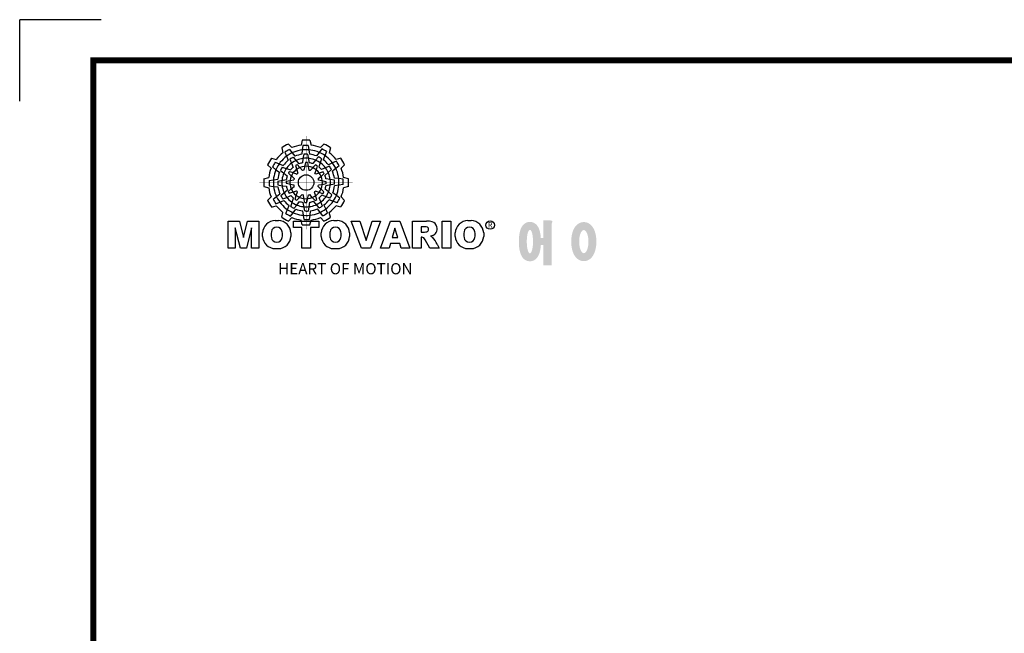
# Model space of a CAD drawing. Extents: x -937 to 361, y 466 to 1391.
# Drawn here: x -937 to -476, y 1103 to 1391 of the extents above; entities that cross this region are included whole.
import ezdxf

# ---------------------------------------------------------------- set-up
doc = ezdxf.new("R2010")
doc.units = 0
doc.header["$MEASUREMENT"] = 0
doc.styles.get("Standard").update_dxf_attribs({"font": 'txt.shx'})

# ---------------------------------------------------------------- blocks, each defined once
blk = doc.blocks.new('BLOCK')
h = blk.add_hatch(color=5)
h.dxf.hatch_style = 1
h.paths.add_polyline_path([(-1066.87, 742.1), (-1067.13, 743.83, 0.036456), (-1069.3, 743.8), (-1069.56, 742.05, -0.051255)], flags=0)
h.paths.add_polyline_path([(-1070.45, 734.99), (-1069.5, 733.8, -0.02825), (-1068.94, 733.94), (-1068.6, 735.45, 0.073372)], flags=0)
h.paths.add_polyline_path([(-1068.6, 735.45, -0.057723), (-1067.1, 735.42), (-1067.46, 737, 0.024485), (-1068.25, 737.01)], flags=0)
h.paths.add_polyline_path([(-1067.06, 738.68), (-1066.72, 736.92, -0.045934), (-1065.29, 736.56), (-1064.23, 737.98, 0.075012)], flags=0)
h.paths.add_polyline_path([(-1069.24, 738.64, -0.056087), (-1067.06, 738.68), (-1067.38, 740.36, 0.033361), (-1068.91, 740.38)], flags=0)
h.paths.add_polyline_path([(-1063.79, 739.65), (-1062.81, 741.09, 0.079859), (-1066.87, 742.1), (-1066.6, 740.36, -0.063414)], flags=0)
h = blk.add_hatch(color=5)
h.dxf.hatch_style = 1
h.paths.add_polyline_path([(-1078.79, 736.49), (-1080.43, 737.13, 0.036456), (-1081.48, 735.23), (-1080.1, 734.13, -0.051255)], flags=0)
h.paths.add_polyline_path([(-1074.43, 729.84), (-1072.92, 730.06, -0.02825), (-1072.77, 730.61), (-1073.9, 731.66, 0.073372)], flags=0)
h.paths.add_polyline_path([(-1073.9, 731.66, -0.057723), (-1073.13, 732.95), (-1074.67, 733.43, 0.024485), (-1075.08, 732.75)], flags=0)
h.paths.add_polyline_path([(-1075.93, 734.61), (-1074.24, 734.02, -0.045934), (-1073.21, 735.08), (-1073.91, 736.71, 0.075012)], flags=0)
h.paths.add_polyline_path([(-1076.99, 732.7, -0.056087), (-1075.93, 734.61), (-1077.54, 735.17, 0.033361), (-1078.33, 733.86)], flags=0)
h.paths.add_polyline_path([(-1075.13, 737.93), (-1075.89, 739.5, 0.079859), (-1078.79, 736.49), (-1077.15, 735.84, -0.063414)], flags=0)
h = blk.add_hatch(color=5)
h.dxf.hatch_style = 1
h.paths.add_polyline_path([(-1073.58, 740.89), (-1074.68, 742.26, 0.036456), (-1076.54, 741.15), (-1075.89, 739.5, -0.051255)], flags=0)
h.paths.add_polyline_path([(-1073.13, 732.95), (-1071.71, 732.39, -0.02825), (-1071.3, 732.79), (-1071.76, 734.27, 0.073372)], flags=0)
h.paths.add_polyline_path([(-1071.76, 734.27, -0.057723), (-1070.45, 734.99), (-1071.55, 736.18, 0.024485), (-1072.23, 735.8)], flags=0)
h.paths.add_polyline_path([(-1072.04, 737.84), (-1070.87, 736.48, -0.045934), (-1069.45, 736.88), (-1069.24, 738.64, 0.075012)], flags=0)
h.paths.add_polyline_path([(-1073.91, 736.71, -0.056087), (-1072.04, 737.84), (-1073.16, 739.13, 0.033361), (-1074.49, 738.38)], flags=0)
h.paths.add_polyline_path([(-1069.7, 740.31), (-1069.56, 742.05, 0.079859), (-1073.58, 740.89), (-1072.48, 739.51, -0.063414)], flags=0)
h = blk.add_hatch(color=5)
h.dxf.hatch_style = 1
h.paths.add_polyline_path([(-1060.45, 739.79), (-1059.81, 741.42, 0.036456), (-1061.71, 742.47), (-1062.81, 741.09, -0.051255)], flags=0)
h.paths.add_polyline_path([(-1067.1, 735.42), (-1066.88, 733.92, -0.02825), (-1066.33, 733.76), (-1065.27, 734.9, 0.073372)], flags=0)
h.paths.add_polyline_path([(-1065.27, 734.9, -0.057723), (-1063.99, 734.12), (-1063.51, 735.67, 0.024485), (-1064.19, 736.07)], flags=0)
h.paths.add_polyline_path([(-1062.32, 736.93), (-1062.91, 735.23, -0.045934), (-1061.85, 734.2), (-1060.23, 734.91, 0.075012)], flags=0)
h.paths.add_polyline_path([(-1064.23, 737.98, -0.056087), (-1062.32, 736.93), (-1061.77, 738.54, 0.033361), (-1063.08, 739.32)], flags=0)
h.paths.add_polyline_path([(-1059.01, 736.13), (-1057.44, 736.89, 0.079859), (-1060.45, 739.79), (-1061.09, 738.15, -0.063414)], flags=0)
h = blk.add_hatch(color=5)
h.dxf.hatch_style = 1
h.paths.add_polyline_path([(-1056.05, 734.58), (-1054.68, 735.67, 0.036456), (-1055.79, 737.53), (-1057.44, 736.89, -0.051255)], flags=0)
h.paths.add_polyline_path([(-1063.99, 734.12), (-1064.55, 732.71, -0.02825), (-1064.15, 732.3), (-1062.67, 732.75, 0.073372)], flags=0)
h.paths.add_polyline_path([(-1062.67, 732.75, -0.057723), (-1061.94, 731.44), (-1060.76, 732.54, 0.024485), (-1061.14, 733.23)], flags=0)
h.paths.add_polyline_path([(-1059.1, 733.04), (-1060.46, 731.86, -0.045934), (-1060.06, 730.44), (-1058.29, 730.24, 0.075012)], flags=0)
h.paths.add_polyline_path([(-1060.23, 734.91, -0.056087), (-1059.1, 733.04), (-1057.81, 734.15, 0.033361), (-1058.56, 735.49)], flags=0)
h.paths.add_polyline_path([(-1056.63, 730.69), (-1054.89, 730.56, 0.079859), (-1056.05, 734.58), (-1057.43, 733.48, -0.063414)], flags=0)
h = blk.add_hatch(color=5)
h.dxf.hatch_style = 1
h.paths.add_polyline_path([(-1081.11, 730.07), (-1082.84, 729.81, 0.036456), (-1082.8, 727.64), (-1081.06, 727.37, -0.051255)], flags=0)
h.paths.add_polyline_path([(-1074, 726.49), (-1072.81, 727.44, -0.02825), (-1072.95, 727.99), (-1074.46, 728.34, 0.073372)], flags=0)
h.paths.add_polyline_path([(-1074.46, 728.34, -0.057723), (-1074.43, 729.84), (-1076.01, 729.48, 0.024485), (-1076.02, 728.69)], flags=0)
h.paths.add_polyline_path([(-1077.69, 729.88), (-1075.93, 730.22, -0.045934), (-1075.56, 731.65), (-1076.99, 732.7, 0.075012)], flags=0)
h.paths.add_polyline_path([(-1077.65, 727.69, -0.056087), (-1077.69, 729.88), (-1079.36, 729.56, 0.033361), (-1079.39, 728.03)], flags=0)
h.paths.add_polyline_path([(-1078.65, 733.14), (-1080.1, 734.13, 0.079859), (-1081.11, 730.07), (-1079.36, 730.33, -0.063414)], flags=0)
h = blk.add_hatch(color=5)
h.dxf.hatch_style = 1
h.paths.add_polyline_path([(-1064.86, 728.97, 1), (-1071.09, 728.97, 1)], flags=0)
h = blk.add_hatch(color=5)
h.dxf.hatch_style = 1
h.paths.add_polyline_path([(-1054.84, 727.86), (-1053.11, 728.13, 0.036456), (-1053.14, 730.29), (-1054.89, 730.56, -0.051255)], flags=0)
h.paths.add_polyline_path([(-1061.94, 731.44), (-1063.14, 730.49, -0.02825), (-1063, 729.94), (-1061.49, 729.6, 0.073372)], flags=0)
h.paths.add_polyline_path([(-1061.49, 729.6, -0.057723), (-1061.51, 728.1), (-1059.94, 728.45, 0.024485), (-1059.93, 729.24)], flags=0)
h.paths.add_polyline_path([(-1058.25, 728.06), (-1060.02, 727.72, -0.045934), (-1060.38, 726.29), (-1058.95, 725.23, 0.075012)], flags=0)
h.paths.add_polyline_path([(-1058.29, 730.24, -0.056087), (-1058.25, 728.06), (-1056.58, 728.38, 0.033361), (-1056.56, 729.9)], flags=0)
h.paths.add_polyline_path([(-1057.29, 724.79), (-1055.85, 723.8, 0.079859), (-1054.84, 727.86), (-1056.58, 727.6, -0.063414)], flags=0)
h = blk.add_hatch(color=5)
h.dxf.hatch_style = 1
h.paths.add_polyline_path([(-1079.9, 723.35), (-1081.27, 722.26, 0.036456), (-1080.15, 720.4), (-1078.51, 721.05, -0.051255)], flags=0)
h.paths.add_polyline_path([(-1071.95, 723.81), (-1071.4, 725.23, -0.02825), (-1071.8, 725.64), (-1073.27, 725.18, 0.073372)], flags=0)
h.paths.add_polyline_path([(-1073.27, 725.18, -0.057723), (-1074, 726.49), (-1075.19, 725.39, 0.024485), (-1074.8, 724.7)], flags=0)
h.paths.add_polyline_path([(-1076.84, 724.9), (-1075.48, 726.07, -0.045934), (-1075.89, 727.49), (-1077.65, 727.69, 0.075012)], flags=0)
h.paths.add_polyline_path([(-1075.72, 723.03, -0.056087), (-1076.84, 724.9), (-1078.13, 723.78, 0.033361), (-1077.39, 722.45)], flags=0)
h.paths.add_polyline_path([(-1079.31, 727.24), (-1081.06, 727.37, 0.079859), (-1079.9, 723.35), (-1078.52, 724.46, -0.063414)], flags=0)
h = blk.add_hatch(color=5)
h.dxf.hatch_style = 1
h.paths.add_polyline_path([(-1057.15, 721.44), (-1055.52, 720.8, 0.036456), (-1054.46, 722.7), (-1055.85, 723.8, -0.051255)], flags=0)
h.paths.add_polyline_path([(-1061.51, 728.1), (-1063.02, 727.87, -0.02825), (-1063.18, 727.32), (-1062.04, 726.27, 0.073372)], flags=0)
h.paths.add_polyline_path([(-1062.04, 726.27, -0.057723), (-1062.81, 724.98), (-1061.27, 724.5, 0.024485), (-1060.87, 725.18)], flags=0)
h.paths.add_polyline_path([(-1060.01, 723.32), (-1061.71, 723.91, -0.045934), (-1062.74, 722.85), (-1062.03, 721.22, 0.075012)], flags=0)
h.paths.add_polyline_path([(-1058.95, 725.23, -0.056087), (-1060.01, 723.32), (-1058.4, 722.76, 0.033361), (-1057.62, 724.07)], flags=0)
h.paths.add_polyline_path([(-1060.81, 720.01), (-1060.05, 718.43, 0.079859), (-1057.15, 721.44), (-1058.79, 722.09, -0.063414)], flags=0)
h = blk.add_hatch(color=5)
h.dxf.hatch_style = 1
h.paths.add_polyline_path([(-1075.49, 718.14), (-1076.13, 716.51, 0.036456), (-1074.24, 715.46), (-1073.14, 716.84, -0.051255)], flags=0)
h.paths.add_polyline_path([(-1068.84, 722.51), (-1069.07, 724.02, -0.02825), (-1069.62, 724.17), (-1070.67, 723.03, 0.073372)], flags=0)
h.paths.add_polyline_path([(-1070.67, 723.03, -0.057723), (-1071.95, 723.81), (-1072.43, 722.26, 0.024485), (-1071.76, 721.86)], flags=0)
h.paths.add_polyline_path([(-1073.62, 721.01), (-1073.03, 722.7, -0.045934), (-1074.09, 723.73), (-1075.72, 723.03, 0.075012)], flags=0)
h.paths.add_polyline_path([(-1071.71, 719.95, -0.056087), (-1073.62, 721.01), (-1074.18, 719.4, 0.033361), (-1072.87, 718.61)], flags=0)
h.paths.add_polyline_path([(-1076.93, 721.8), (-1078.51, 721.05, 0.079859), (-1075.49, 718.14), (-1074.85, 719.79, -0.063414)], flags=0)
h = blk.add_hatch(color=5)
h.dxf.hatch_style = 1
h.paths.add_polyline_path([(-1069.07, 715.83), (-1068.81, 714.1, 0.036456), (-1066.64, 714.14), (-1066.38, 715.88, -0.051255)], flags=0)
h.paths.add_polyline_path([(-1065.5, 722.94), (-1066.44, 724.13, -0.02825), (-1067, 723.99), (-1067.34, 722.48, 0.073372)], flags=0)
h.paths.add_polyline_path([(-1067.34, 722.48, -0.057723), (-1068.84, 722.51), (-1068.48, 720.93, 0.024485), (-1067.7, 720.92)], flags=0)
h.paths.add_polyline_path([(-1068.88, 719.25), (-1069.22, 721.01, -0.045934), (-1070.65, 721.37), (-1071.71, 719.95, 0.075012)], flags=0)
h.paths.add_polyline_path([(-1066.7, 719.29, -0.056087), (-1068.88, 719.25), (-1068.56, 717.58, 0.033361), (-1067.03, 717.55)], flags=0)
h.paths.add_polyline_path([(-1072.15, 718.28), (-1073.14, 716.84, 0.079859), (-1069.07, 715.83), (-1069.34, 717.58, -0.063414)], flags=0)
h = blk.add_hatch(color=5)
h.dxf.hatch_style = 1
h.paths.add_polyline_path([(-1062.36, 717.04), (-1061.27, 715.67, 0.036456), (-1059.41, 716.79), (-1060.05, 718.43, -0.051255)], flags=0)
h.paths.add_polyline_path([(-1062.81, 724.98), (-1064.23, 725.54, -0.02825), (-1064.64, 725.14), (-1064.18, 723.66, 0.073372)], flags=0)
h.paths.add_polyline_path([(-1064.18, 723.66, -0.057723), (-1065.5, 722.94), (-1064.4, 721.75, 0.024485), (-1063.71, 722.14)], flags=0)
h.paths.add_polyline_path([(-1063.9, 720.09), (-1065.08, 721.45, -0.045934), (-1066.5, 721.05), (-1066.7, 719.29, 0.075012)], flags=0)
h.paths.add_polyline_path([(-1062.03, 721.22, -0.056087), (-1063.9, 720.09), (-1062.79, 718.81, 0.033361), (-1061.45, 719.55)], flags=0)
h.paths.add_polyline_path([(-1066.25, 717.63), (-1066.38, 715.88, 0.079859), (-1062.36, 717.04), (-1063.46, 718.42, -0.063414)], flags=0)
h = blk.add_hatch()
h.set_pattern_fill('ANSI31', color=5, scale=0.343701)
h.set_pattern_definition([(45, (0, 0), (-0.7716303, 0.7716303), [8.73, 8.73])])
h.paths.add_polyline_path([(-1099.25, 702.64), (-1096.41, 702.64), (-1096.41, 710.77), (-1094.4, 702.64), (-1091.87, 702.64), (-1089.86, 710.77), (-1089.86, 702.64), (-1087.02, 702.64), (-1087.02, 713.47), (-1091.52, 713.47), (-1093.13, 706.98), (-1094.73, 713.47), (-1099.25, 713.47)], flags=0)
h.paths.add_polyline_path([(-1004.57, 709.23, -0.396239), (-1002.4, 711.07, -0.396239), (-1000.22, 709.23, -0.078313), (-1000.22, 706.88, -0.396239), (-1002.4, 705.04, -0.396239), (-1004.57, 706.88, -0.078313)], flags=0)
h.paths.add_polyline_path([(-1008.1, 708.85), (-1008.1, 707.27, 0.185555), (-1006.53, 703.9, 0.204547), (-1002.72, 702.43), (-1001.7, 702.43, 0.186038), (-998.26, 703.9, 0.185555), (-996.69, 707.27), (-996.69, 708.85, 0.185555), (-998.26, 712.22, 0.204547), (-1002.08, 713.69), (-1003.09, 713.69, 0.186038), (-1006.53, 712.22, 0.185555)], flags=0)
h.paths.add_polyline_path([(-1009.92, 713.47), (-1013.32, 713.47), (-1013.32, 702.64), (-1009.92, 702.64)], flags=0)
h.paths.add_polyline_path([(-1021.85, 711.21), (-1020.76, 711.21, -0.047165), (-1019.8, 711.16, -0.910356), (-1019.49, 709.26, -0.053365), (-1020.43, 709.11), (-1021.85, 709.11)], flags=0)
h.paths.add_polyline_path([(-1025.24, 713.47), (-1025.24, 702.64), (-1021.84, 702.64), (-1021.84, 706.99), (-1021.55, 706.99, -0.15005), (-1020.75, 706.74, -0.067317), (-1020.3, 706.2), (-1018.37, 702.64), (-1014.53, 702.64), (-1015.37, 704.19, 0.086178), (-1017.21, 707.01), (-1018.02, 707.4), (-1017.1, 707.73, 0.162417), (-1015.89, 708.71, 0.233468), (-1015.6, 711.68, 0.238163), (-1017.4, 713.25, 0.067363), (-1019.62, 713.47)], flags=0)
h.paths.add_polyline_path([(-1032.3, 710.69), (-1031.11, 706.87), (-1033.44, 706.87)], flags=0)
h.paths.add_polyline_path([(-1034.17, 713.47), (-1038.14, 702.64), (-1034.68, 702.64), (-1034.14, 704.46), (-1030.41, 704.46), (-1029.86, 702.64), (-1026.31, 702.64), (-1030.35, 713.47)], flags=0)
h.paths.add_polyline_path([(-1046.37, 713.47), (-1049.92, 713.47), (-1045.8, 702.64), (-1042.13, 702.64), (-1038.09, 713.47), (-1041.53, 713.47), (-1043.93, 705.75)], flags=0)
h.paths.add_polyline_path([(-1056.22, 711.07, -0.396239), (-1054.05, 709.23, -0.078313), (-1054.05, 706.88, -0.396239), (-1056.22, 705.04, -0.396239), (-1058.4, 706.88, -0.078313), (-1058.4, 709.23, -0.396239)], flags=0)
h.paths.add_polyline_path([(-1055.9, 713.69, -0.204547), (-1052.09, 712.22, -0.185555), (-1050.52, 708.85), (-1050.52, 707.27, -0.185555), (-1052.09, 703.9, -0.186038), (-1055.53, 702.43), (-1056.54, 702.43, -0.204547), (-1060.36, 703.9, -0.185555), (-1061.93, 707.27), (-1061.93, 708.85, -0.185555), (-1060.36, 712.22, -0.186038), (-1056.92, 713.69)], flags=0)
h.paths.add_polyline_path([(-1066.27, 710.91), (-1062.91, 710.91), (-1062.91, 713.47), (-1073.04, 713.47), (-1073.04, 710.91), (-1069.67, 710.91), (-1069.67, 702.64), (-1066.27, 702.64)], flags=0)
h.paths.add_polyline_path([(-1079.77, 711.07, -0.396239), (-1077.59, 709.23, -0.078313), (-1077.59, 706.88, -0.396239), (-1079.77, 705.04, -0.396239), (-1081.95, 706.88, -0.078313), (-1081.95, 709.23, -0.396239)], flags=0)
h.paths.add_polyline_path([(-1080.46, 713.69, 0.186038), (-1083.91, 712.22, 0.185555), (-1085.47, 708.85), (-1085.47, 707.27, 0.185555), (-1083.91, 703.9, 0.204547), (-1080.09, 702.43), (-1079.08, 702.43, 0.186038), (-1075.64, 703.9, 0.185555), (-1074.07, 707.27), (-1074.07, 708.85, 0.185555), (-1075.64, 712.22, 0.204547), (-1079.45, 713.69)], flags=0)
h = blk.add_hatch(color=1)
h.dxf.hatch_style = 1
edge = h.paths.add_edge_path()
edge.add_line((-970.25, 713.81), (-972.71, 713.81))
edge.add_line((-972.71, 713.81), (-972.71, 713.66))
edge.add_line((-972.71, 713.66), (-972.71, 706.78))
edge.add_line((-972.71, 706.78), (-973.74, 706.78))
edge.add_spline(control_points=[(-973.74, 706.78), (-973.76, 707.02), (-973.78, 707.26), (-973.87, 708.05), (-973.96, 708.59), (-974.17, 709.48), (-974.27, 709.83), (-974.5, 710.47), (-974.62, 710.75), (-974.9, 711.27), (-975.05, 711.51), (-975.42, 711.96), (-975.62, 712.18), (-976.1, 712.55), (-976.36, 712.72), (-976.97, 713), (-977.34, 713.11), (-978.1, 713.2), (-978.51, 713.18), (-979.24, 713.02), (-979.57, 712.88), (-980.13, 712.57), (-980.36, 712.4), (-980.74, 712.06), (-980.89, 711.89), (-981.15, 711.56), (-981.25, 711.41), (-981.55, 710.92), (-981.69, 710.61), (-981.93, 709.98), (-982.03, 709.68), (-982.19, 709.05), (-982.26, 708.73), (-982.43, 707.7), (-982.51, 706.96), (-982.58, 705.44), (-982.57, 704.67), (-982.49, 703.48), (-982.45, 703.05), (-982.33, 702.19), (-982.25, 701.77), (-982.05, 700.95), (-981.93, 700.55), (-981.67, 699.89), (-981.55, 699.63), (-981.26, 699.14), (-981.1, 698.9), (-980.71, 698.45), (-980.5, 698.25), (-980, 697.89), (-979.73, 697.73), (-979.1, 697.49), (-978.73, 697.4), (-978.28, 697.37), (-978.2, 697.37), (-978.13, 697.37)], knot_values=[0, 0, 0, 0, 0.029643, 0.029643, 0.100791, 0.100791, 0.151164, 0.151164, 0.190225, 0.190225, 0.221014, 0.221014, 0.245569, 0.245569, 0.265471, 0.265471, 0.285373, 0.285373, 0.305275, 0.305275, 0.325177, 0.325177, 0.345079, 0.345079, 0.364981, 0.364981, 0.384883, 0.384883, 0.42852, 0.42852, 0.472156, 0.472156, 0.515792, 0.515792, 0.608493, 0.608493, 0.701194, 0.701194, 0.755624, 0.755624, 0.81218, 0.81218, 0.868736, 0.868736, 0.904361, 0.904361, 0.934061, 0.934061, 0.95748, 0.95748, 0.976782, 0.976782, 0.996084, 0.996084, 1, 1, 1, 1], weights=[1, 1, 1, 1, 1, 1, 1, 1, 1, 1, 1, 1, 1, 1, 1, 1, 1, 1, 1, 1, 1, 1, 1, 1, 1, 1, 1, 1, 1, 1, 1, 1, 1, 1, 1, 1, 1, 1, 1, 1, 1, 1, 1, 1, 1, 1, 1, 1, 1, 1, 1, 1, 1, 1, 1, 1], degree=3, periodic=0)
edge.add_spline(control_points=[(-978.13, 697.37), (-977.74, 697.37), (-977.35, 697.44), (-976.67, 697.66), (-976.38, 697.82), (-975.89, 698.15), (-975.69, 698.32), (-975.36, 698.66), (-975.23, 698.82), (-974.88, 699.29), (-974.73, 699.59), (-974.47, 700.15), (-974.37, 700.43), (-974.19, 700.99), (-974.12, 701.27), (-973.92, 702.15), (-973.83, 702.78), (-973.75, 703.6), (-973.74, 703.77), (-973.73, 703.94)], knot_values=[0, 0, 0, 0, 0.066185, 0.066185, 0.13237, 0.13237, 0.198556, 0.198556, 0.264741, 0.264741, 0.39579, 0.39579, 0.526839, 0.526839, 0.657888, 0.657888, 0.929993, 0.929993, 1, 1, 1, 1], weights=[1, 1, 1, 1, 1, 1, 1, 1, 1, 1, 1, 1, 1, 1, 1, 1, 1, 1, 1, 1], degree=3, periodic=0)
edge.add_line((-973.73, 703.94), (-972.71, 703.94))
edge.add_line((-972.71, 703.94), (-972.71, 695.74))
edge.add_line((-972.71, 695.74), (-969.43, 695.74))
edge.add_line((-969.43, 695.74), (-969.43, 712.35))
edge.add_arc((-971.45, 713.54), 2.34, 329.4456, 356.9296)
edge.add_arc((-969.46, 713.29), 0.369, 19.1763, 85.8415)
edge.add_arc((-970.41, 710.6), 3.21, 72.2339, 87.0699)
h.paths.add_polyline_path([(-914.75, 712.33), (-918.05, 712.33), (-918.05, 701.53), (-914.75, 701.53), (-903.71, 701.53), (-903.71, 704.35), (-914.75, 704.35), (-914.75, 705.56), (-903.71, 705.56), (-903.71, 708.37), (-914.75, 708.37), (-914.75, 709.51), (-903.71, 709.51), (-903.71, 712.33)], flags=0)
h.paths.add_polyline_path([(-901.84, 700.19), (-920.33, 700.19), (-920.33, 697.21), (-901.84, 697.21)], flags=0)
h.paths.add_polyline_path([(-936.16, 701.76), (-938.62, 701.76), (-938.62, 695.2), (-924.12, 695.2), (-924.12, 698.48), (-935.34, 698.48), (-935.34, 700.29, 0.1205), (-935.02, 701.36, 0.299374), (-935.34, 701.61, 0.064825)], flags=0)
h.paths.add_polyline_path([(-925.1, 713.81), (-927.55, 713.81), (-927.55, 713.66), (-927.55, 708.74), (-930.41, 708.74), (-930.41, 705.92), (-927.55, 705.92), (-927.55, 700.26), (-924.28, 700.26), (-924.28, 712.35, 0.1205), (-923.96, 713.41, 0.299374), (-924.28, 713.66, 0.064825)], flags=0)
h.paths.add_polyline_path([(-929.86, 712.97), (-940.02, 712.97), (-940.02, 710.12), (-936.31, 710.12, -0.143703), (-937.22, 707.33, -0.176866), (-941.07, 704.37, -0.033031), (-939.14, 702, 0.176866), (-935.29, 704.96, 0.056985), (-934.74, 706, 0.028319), (-934.5, 705.46, 0.176866), (-931.06, 702.04, -0.032166), (-929.17, 704.55, -0.180515), (-932.6, 707.84, -0.114148), (-933.16, 710.12), (-929.86, 710.12)], flags=0)
h.paths.add_polyline_path([(-946.16, 713.81), (-948.62, 713.81), (-948.62, 713.66), (-948.62, 695.26), (-945.35, 695.26), (-945.35, 712.35, 0.1205), (-945.02, 713.41, 0.299374), (-945.35, 713.66, 0.064825)], flags=0)
edge = h.paths.add_edge_path()
edge.add_spline(control_points=[(-956.48, 700.62), (-953.26, 700.62), (-954.87, 707.58), (-956.48, 714.55), (-958.09, 707.58), (-959.7, 700.62), (-956.48, 700.62)], knot_values=[0, 0, 0, 0.333333, 0.333333, 0.666667, 0.666667, 1, 1, 1], weights=[1, 0.5, 1, 0.5, 1, 0.5, 1], degree=2, periodic=0)
edge = h.paths.add_edge_path()
edge.add_spline(control_points=[(-956.48, 697.43), (-956.09, 697.43), (-955.71, 697.49), (-955.01, 697.7), (-954.69, 697.85), (-954.13, 698.18), (-953.89, 698.37), (-953.47, 698.76), (-953.29, 698.96), (-952.8, 699.58), (-952.56, 700.01), (-952.16, 700.88), (-952.01, 701.32), (-951.75, 702.23), (-951.66, 702.69), (-951.44, 704.13), (-951.4, 705.14), (-951.5, 706.87), (-951.6, 707.61), (-951.89, 708.85), (-952.05, 709.36), (-952.43, 710.26), (-952.63, 710.65), (-953.09, 711.34), (-953.33, 711.64), (-953.9, 712.17), (-954.19, 712.4), (-954.9, 712.78), (-955.31, 712.94), (-956.21, 713.11), (-956.7, 713.11), (-957.6, 712.96), (-958.02, 712.8), (-958.73, 712.42), (-959.03, 712.19), (-959.54, 711.73), (-959.75, 711.48), (-960.11, 711), (-960.26, 710.75), (-960.68, 709.98), (-960.88, 709.45), (-961.2, 708.36), (-961.32, 707.79), (-961.47, 706.64), (-961.52, 706.05), (-961.54, 704.65), (-961.48, 703.83), (-961.26, 702.43), (-961.12, 701.83), (-960.77, 700.81), (-960.59, 700.38), (-960.17, 699.61), (-959.94, 699.27), (-959.42, 698.68), (-959.15, 698.42), (-958.53, 697.98), (-958.2, 697.8), (-957.46, 697.53), (-957.04, 697.45), (-956.57, 697.43), (-956.53, 697.43), (-956.48, 697.43)], knot_values=[0, 0, 0, 0, 0.018773, 0.018773, 0.037545, 0.037545, 0.056318, 0.056318, 0.07509, 0.07509, 0.11444, 0.11444, 0.153789, 0.153789, 0.193138, 0.193138, 0.273231, 0.273231, 0.333872, 0.333872, 0.378927, 0.378927, 0.414489, 0.414489, 0.442801, 0.442801, 0.465507, 0.465507, 0.488213, 0.488213, 0.51092, 0.51092, 0.533626, 0.533626, 0.556333, 0.556333, 0.579039, 0.579039, 0.601746, 0.601746, 0.649371, 0.649371, 0.696995, 0.696995, 0.74462, 0.74462, 0.810213, 0.810213, 0.861344, 0.861344, 0.900458, 0.900458, 0.931658, 0.931658, 0.956442, 0.956442, 0.977141, 0.977141, 0.99784, 0.99784, 1, 1, 1, 1], weights=[1, 1, 1, 1, 1, 1, 1, 1, 1, 1, 1, 1, 1, 1, 1, 1, 1, 1, 1, 1, 1, 1, 1, 1, 1, 1, 1, 1, 1, 1, 1, 1, 1, 1, 1, 1, 1, 1, 1, 1, 1, 1, 1, 1, 1, 1, 1, 1, 1, 1, 1, 1, 1, 1, 1, 1, 1, 1, 1, 1, 1, 1], degree=3, periodic=0)
h.paths.add_polyline_path([(-965.97, 713.81), (-968.43, 713.81), (-968.43, 713.66), (-968.43, 695.26), (-965.15, 695.26), (-965.15, 712.35, 0.1205), (-964.83, 713.41, 0.299374), (-965.15, 713.66, 0.064825)], flags=0)
edge = h.paths.add_edge_path()
edge.add_spline(control_points=[(-978.13, 700.56), (-975.96, 700.56), (-977.04, 707.63), (-978.13, 714.71), (-979.21, 707.63), (-980.29, 700.56), (-978.13, 700.56)], knot_values=[0, 0, 0, 0.333333, 0.333333, 0.666667, 0.666667, 1, 1, 1], weights=[1, 0.5, 1, 0.5, 1, 0.5, 1], degree=2, periodic=0)
at = {"color": 8}
for p in [(-1150.33, 794.34), (-1183, 761.67)]:
    blk.add_line(p, (-1183, 794.34), dxfattribs=at)
at = {"color": 5}
for p, q in [((-1075.12, 744.43), (-1073.71, 743.02)), ((-1069.51, 745.93), (-1070.03, 744)), ((-1069.3, 743.8), (-1069.56, 742.05)), ((-1067.13, 743.83), (-1066.6, 740.36)), ((-1066.43, 745.93), (-1065.91, 744)), ((-1060.82, 744.43), (-1062.24, 743.02)), ((-1077.79, 742.89), (-1077.27, 740.96)), ((-1076.54, 741.15), (-1075.89, 739.5)), ((-1075.89, 739.5), (-1075.13, 737.93)), ((-1074.68, 742.26), (-1072.48, 739.51)), ((-1069.56, 742.05), (-1069.7, 740.31)), ((-1068.91, 740.38), (-1069.24, 738.64)), ((-1067.38, 740.36), (-1066.72, 736.92)), ((-1062.81, 741.09), (-1063.79, 739.65)), ((-1061.71, 742.47), (-1062.81, 741.09)), ((-1059.81, 741.42), (-1061.09, 738.15)), ((-1058.16, 742.89), (-1058.67, 740.96)), ((-1083.43, 736.12), (-1082.03, 734.7)), ((-1081.89, 738.78), (-1079.97, 738.27)), ((-1080.43, 737.13), (-1077.15, 735.84)), ((-1074.49, 738.38), (-1073.91, 736.71)), ((-1073.91, 736.71), (-1073.21, 735.08)), ((-1073.16, 739.13), (-1070.87, 736.48)), ((-1072.23, 735.8), (-1071.3, 732.79)), ((-1071.55, 736.18), (-1070.45, 734.99)), ((-1069.24, 738.64), (-1069.45, 736.88)), ((-1068.25, 737.01), (-1068.94, 733.94)), ((-1067.46, 737), (-1067.1, 735.42)), ((-1067.1, 735.42), (-1066.88, 733.92)), ((-1064.19, 736.07), (-1066.33, 733.76)), ((-1064.23, 737.98), (-1065.29, 736.56)), ((-1063.08, 739.32), (-1064.23, 737.98)), ((-1063.51, 735.67), (-1063.99, 734.12)), ((-1061.77, 738.54), (-1062.91, 735.23)), ((-1058.56, 735.49), (-1060.23, 734.91)), ((-1057.44, 736.89), (-1059.01, 736.13)), ((-1055.79, 737.53), (-1057.44, 736.89)), ((-1054.68, 735.67), (-1057.43, 733.48)), ((-1054.05, 738.78), (-1055.98, 738.27)), ((-1052.51, 736.12), (-1053.92, 734.7)), ((-1081.48, 735.23), (-1080.1, 734.13)), ((-1080.1, 734.13), (-1078.65, 733.14)), ((-1078.33, 733.86), (-1076.99, 732.7)), ((-1077.54, 735.17), (-1074.24, 734.02)), ((-1076.99, 732.7), (-1075.56, 731.65)), ((-1075.08, 732.75), (-1072.77, 730.61)), ((-1074.67, 733.43), (-1073.13, 732.95)), ((-1073.13, 732.95), (-1071.71, 732.39)), ((-1070.45, 734.99), (-1069.5, 733.8)), ((-1063.99, 734.12), (-1064.55, 732.71)), ((-1061.14, 733.23), (-1064.15, 732.3)), ((-1061.94, 731.44), (-1063.14, 730.49)), ((-1060.76, 732.54), (-1061.94, 731.44)), ((-1060.23, 734.91), (-1061.85, 734.2)), ((-1057.81, 734.15), (-1060.46, 731.86)), ((-1084.94, 730.5), (-1083.01, 731.03)), ((-1082.84, 729.81), (-1079.36, 730.33)), ((-1082.8, 727.64), (-1081.06, 727.37)), ((-1079.39, 728.03), (-1077.65, 727.69)), ((-1079.36, 729.56), (-1075.93, 730.22)), ((-1077.65, 727.69), (-1075.89, 727.49)), ((-1076.02, 728.69), (-1072.95, 727.99)), ((-1076.01, 729.48), (-1074.43, 729.84)), ((-1074.43, 729.84), (-1072.92, 730.06)), ((-1061.51, 728.1), (-1063.02, 727.87)), ((-1059.93, 729.24), (-1063, 729.94)), ((-1059.94, 728.45), (-1061.51, 728.1)), ((-1058.29, 730.24), (-1060.06, 730.44)), ((-1056.58, 728.38), (-1060.02, 727.72)), ((-1056.56, 729.9), (-1058.29, 730.24)), ((-1054.89, 730.56), (-1056.63, 730.69)), ((-1053.11, 728.13), (-1056.58, 727.6)), ((-1053.14, 730.29), (-1054.89, 730.56)), ((-1051.01, 730.5), (-1052.93, 731.03)), ((-1084.94, 727.43), (-1083.01, 726.91)), ((-1081.27, 722.26), (-1078.52, 724.46)), ((-1081.06, 727.37), (-1079.31, 727.24)), ((-1078.13, 723.78), (-1075.48, 726.07)), ((-1075.72, 723.03), (-1074.09, 723.73)), ((-1075.19, 725.39), (-1074, 726.49)), ((-1074.8, 724.7), (-1071.8, 725.64)), ((-1074, 726.49), (-1072.81, 727.44)), ((-1072.43, 722.26), (-1071.95, 723.81)), ((-1071.95, 723.81), (-1071.4, 725.23)), ((-1071.76, 721.86), (-1069.62, 724.17)), ((-1068.84, 722.51), (-1069.07, 724.02)), ((-1067.7, 720.92), (-1067, 723.99)), ((-1065.5, 722.94), (-1066.44, 724.13)), ((-1063.71, 722.14), (-1064.64, 725.14)), ((-1062.81, 724.98), (-1064.23, 725.54)), ((-1060.87, 725.18), (-1063.18, 727.32)), ((-1061.27, 724.5), (-1062.81, 724.98)), ((-1058.4, 722.76), (-1061.71, 723.91)), ((-1058.95, 725.23), (-1060.38, 726.29)), ((-1057.62, 724.07), (-1058.95, 725.23)), ((-1055.85, 723.8), (-1057.29, 724.79)), ((-1054.46, 722.7), (-1055.85, 723.8)), ((-1051.01, 727.43), (-1052.93, 726.91)), ((-1083.43, 721.82), (-1082.03, 723.23)), ((-1081.89, 719.15), (-1079.97, 719.66)), ((-1080.15, 720.4), (-1078.51, 721.05)), ((-1078.51, 721.05), (-1076.93, 721.8)), ((-1077.39, 722.45), (-1075.72, 723.03)), ((-1076.13, 716.51), (-1074.85, 719.79)), ((-1074.18, 719.4), (-1073.03, 722.7)), ((-1072.87, 718.61), (-1071.71, 719.95)), ((-1071.71, 719.95), (-1070.65, 721.37)), ((-1068.56, 717.58), (-1069.22, 721.01)), ((-1068.48, 720.93), (-1068.84, 722.51)), ((-1066.7, 719.29), (-1066.5, 721.05)), ((-1064.4, 721.75), (-1065.5, 722.94)), ((-1062.79, 718.81), (-1065.08, 721.45)), ((-1062.03, 721.22), (-1062.74, 722.85)), ((-1061.45, 719.55), (-1062.03, 721.22)), ((-1060.05, 718.43), (-1060.81, 720.01)), ((-1055.52, 720.8), (-1058.79, 722.09)), ((-1054.05, 719.15), (-1055.98, 719.66)), ((-1052.51, 721.82), (-1053.92, 723.23)), ((-1077.79, 715.04), (-1077.27, 716.97)), ((-1074.24, 715.46), (-1073.14, 716.84)), ((-1073.14, 716.84), (-1072.15, 718.28)), ((-1068.81, 714.1), (-1069.34, 717.58)), ((-1067.03, 717.55), (-1066.7, 719.29)), ((-1066.64, 714.14), (-1066.38, 715.88)), ((-1066.38, 715.88), (-1066.25, 717.63)), ((-1061.27, 715.67), (-1063.46, 718.42)), ((-1059.41, 716.79), (-1060.05, 718.43)), ((-1058.16, 715.04), (-1058.67, 716.97)), ((-1099.25, 713.47), (-1094.73, 713.47)), ((-1099.25, 702.64), (-1099.25, 713.47)), ((-1094.73, 713.47), (-1093.13, 706.98)), ((-1093.13, 706.98), (-1091.52, 713.47)), ((-1091.52, 713.47), (-1087.02, 713.47)), ((-1087.02, 713.47), (-1087.02, 702.64)), ((-1080.46, 713.69), (-1079.08, 713.69)), ((-1075.12, 713.51), (-1073.71, 714.91)), ((-1073.04, 713.47), (-1062.91, 713.47)), ((-1073.04, 710.91), (-1073.04, 713.47)), ((-1069.51, 712), (-1070.03, 713.93)), ((-1066.43, 712), (-1065.91, 713.93)), ((-1062.91, 713.47), (-1062.91, 710.91)), ((-1060.82, 713.51), (-1062.24, 714.91)), ((-1056.92, 713.69), (-1055.53, 713.69)), ((-1045.8, 702.64), (-1049.92, 713.47)), ((-1049.92, 713.47), (-1046.37, 713.47)), ((-1046.37, 713.47), (-1043.93, 705.75)), ((-1043.93, 705.75), (-1041.53, 713.47)), ((-1038.09, 713.47), (-1042.13, 702.64)), ((-1041.53, 713.47), (-1038.09, 713.47)), ((-1038.14, 702.64), (-1034.17, 713.47)), ((-1034.17, 713.47), (-1030.35, 713.47)), ((-1030.35, 713.47), (-1026.31, 702.64)), ((-1025.24, 702.64), (-1025.24, 713.47)), ((-1025.24, 713.47), (-1019.62, 713.47)), ((-1013.32, 713.47), (-1009.92, 713.47)), ((-1013.32, 702.64), (-1013.32, 713.47)), ((-1009.92, 713.47), (-1009.92, 702.64)), ((-1003.09, 713.69), (-1001.7, 713.69)), ((-1094.4, 702.64), (-1096.41, 710.77)), ((-1096.41, 710.77), (-1096.41, 702.64)), ((-1089.86, 710.77), (-1091.87, 702.64)), ((-1089.86, 702.64), (-1089.86, 710.77)), ((-1085.47, 707.27), (-1085.47, 708.85)), ((-1074.07, 708.85), (-1074.07, 707.27)), ((-1069.67, 710.91), (-1073.04, 710.91)), ((-1069.67, 702.64), (-1069.67, 710.91)), ((-1062.91, 710.91), (-1066.27, 710.91)), ((-1066.27, 710.91), (-1066.27, 702.64)), ((-1061.93, 707.27), (-1061.93, 708.85)), ((-1050.52, 708.85), (-1050.52, 707.27)), ((-1032.3, 710.69), (-1033.44, 706.87)), ((-1031.11, 706.87), (-1032.3, 710.69)), ((-1020.37, 711.21), (-1021.85, 711.21)), ((-1021.85, 711.21), (-1021.85, 709.11)), ((-1021.85, 709.11), (-1020.43, 709.11)), ((-1017.1, 707.73), (-1018.02, 707.4)), ((-1008.1, 707.27), (-1008.1, 708.85)), ((-996.69, 708.85), (-996.69, 707.27)), ((-1034.14, 704.46), (-1034.68, 702.64)), ((-1030.41, 704.46), (-1034.14, 704.46)), ((-1033.44, 706.87), (-1031.11, 706.87)), ((-1029.86, 702.64), (-1030.41, 704.46)), ((-1021.55, 706.99), (-1021.84, 706.99)), ((-1021.84, 706.99), (-1021.84, 702.64)), ((-1018.37, 702.64), (-1020.15, 705.92)), ((-1018.02, 707.4), (-1017.21, 707.01)), ((-1015.37, 704.19), (-1014.53, 702.64)), ((-1096.41, 702.64), (-1099.25, 702.64)), ((-1091.87, 702.64), (-1094.4, 702.64)), ((-1087.02, 702.64), (-1089.86, 702.64)), ((-1079.08, 702.43), (-1080.46, 702.43)), ((-1066.27, 702.64), (-1069.67, 702.64)), ((-1055.53, 702.43), (-1056.92, 702.43)), ((-1042.13, 702.64), (-1045.8, 702.64)), ((-1034.68, 702.64), (-1038.14, 702.64)), ((-1026.31, 702.64), (-1029.86, 702.64)), ((-1021.84, 702.64), (-1025.24, 702.64)), ((-1014.53, 702.64), (-1018.37, 702.64)), ((-1009.92, 702.64), (-1013.32, 702.64)), ((-1001.7, 702.43), (-1003.09, 702.43))]:
    blk.add_line(p, q, dxfattribs=at)
blk.add_lwpolyline([(-1153.45, 778.01, 2.38, 2.38, 0), (-1153.45, 17.66, 2.38, 2.38, 0), (-86.1, 17.66, 2.38, 2.38, 0), (-86.1, 778.01, 2.38, 2.38, 0)], format="xyseb", close=True)
for points in [[(-1067.97, 747.7, 0.0859, 0.0859, 0), (-1067.97, 710.23, 0.0859, 0.0859, 0)], [(-1067.97, 710.23, 0.0859, 0.0859, 0), (-1067.97, 747.7, 0.0859, 0.0859, 0)], [(-1086.71, 728.97, 0.0859, 0.0859, 0), (-1049.23, 728.97, 0.0859, 0.0859, 0)], [(-1049.23, 728.97, 0.0859, 0.0859, 0), (-1086.71, 728.97, 0.0859, 0.0859, 0)]]:
    blk.add_lwpolyline(points, format="xyseb", dxfattribs=at)
for centre, radius in [((-1067.97, 728.97), 3.12), ((-1067.97, 728.97), 3.12), ((-1067.97, 728.97), 3.12), ((-1067.97, 728.97), 3.12), ((-1067.97, 728.97), 3.12), ((-1067.97, 728.97), 3.12), ((-1067.97, 728.97), 3.12), ((-1067.97, 728.97), 3.12), ((-1067.97, 728.97), 3.12), ((-1067.97, 728.97), 3.12), ((-1067.97, 728.97), 3.12), ((-1067.97, 728.97), 3.12), ((-994.1, 711.91), 1.71)]:
    blk.add_circle(centre, radius, dxfattribs=at)
for centre, radius, start, end in [((-1067.97, 728.97), 17.03, 114.8186, 125.1814), ((-1067.97, 728.97), 15.18, 97.7971, 112.2029), ((-1067.97, 728.97), 17.03, 84.8186, 95.1814), ((-1067.97, 728.97), 14.89, 86.7624, 95.1138), ((-1067.97, 728.97), 15.18, 67.7971, 82.2029), ((-1067.97, 728.97), 17.03, 54.8186, 65.1814), ((-1067.97, 728.97), 13.18, 126.9357, 156.9357), ((-1067.97, 728.97), 15.18, 127.7971, 142.2029), ((-1067.97, 728.97), 14.89, 116.7624, 125.1138), ((-1067.97, 728.97), 13.18, 96.9357, 126.9357), ((-1067.97, 728.97), 11.47, 98.6406, 113.1545), ((-1067.97, 728.97), 13.18, 66.9357, 96.9357), ((-1068.33, 728.93), 11.47, 85.2433, 92.8862), ((-1067.97, 728.97), 11.47, 68.6406, 83.1545), ((-1067.97, 728.97), 13.18, 36.9357, 66.9357), ((-1067.97, 728.97), 14.89, 56.7624, 65.1138), ((-1067.97, 728.97), 15.18, 37.7971, 52.2029), ((-1067.97, 728.97), 17.03, 144.8186, 155.1814), ((-1067.97, 728.97), 14.89, 146.7624, 155.1138), ((-1067.97, 728.97), 11.47, 128.6406, 143.1545), ((-1067.97, 728.97), 9.76, 127.4868, 157.4868), ((-1068.26, 728.75), 11.47, 115.2433, 122.8862), ((-1067.97, 728.97), 9.76, 97.4868, 127.4868), ((-1067.97, 728.97), 8.05, 116.3515, 121.9618), ((-1067.97, 728.97), 8.05, 100.5548, 111.0747), ((-1067.97, 728.97), 6.52, 82.3288, 112.3288), ((-1067.97, 728.97), 9.76, 67.4868, 97.4868), ((-1067.97, 728.97), 8.05, 86.3515, 91.9618), ((-1067.97, 728.97), 6.52, 52.3288, 82.3288), ((-1067.97, 728.97), 8.05, 70.5548, 81.0747), ((-1067.97, 728.97), 9.76, 37.4868, 67.4868), ((-1067.97, 728.97), 8.05, 56.3515, 61.9618), ((-1068.3, 729.11), 11.47, 55.2433, 62.8862), ((-1067.97, 728.97), 11.47, 38.6406, 53.1545), ((-1068.19, 729.26), 11.47, 25.2433, 32.8862), ((-1067.97, 728.97), 13.18, 6.9357, 36.9357), ((-1067.97, 728.97), 14.89, 26.7624, 35.1138), ((-1067.97, 728.97), 17.03, 24.8186, 35.1814), ((-1067.97, 728.97), 15.18, 157.7971, 172.2029), ((-1067.97, 728.97), 13.18, 156.9357, 186.9357), ((-1067.97, 728.97), 11.47, 158.6406, 173.1545), ((-1068.12, 728.63), 11.47, 145.2433, 152.8862), ((-1067.97, 728.97), 9.76, 157.4868, 187.4868), ((-1067.97, 728.97), 8.05, 160.5548, 171.0747), ((-1067.97, 728.97), 8.05, 146.3515, 151.9618), ((-1067.97, 728.97), 6.52, 142.3288, 172.3288), ((-1067.97, 728.97), 8.05, 130.5548, 141.0747), ((-1067.97, 728.97), 6.52, 112.3288, 142.3288), ((-1067.97, 728.97), 5.07, 131.0534, 137.526), ((-1067.97, 728.97), 5.07, 101.0534, 107.526), ((-1067.97, 728.97), 5.07, 71.0534, 77.526), ((-1067.97, 728.97), 5.07, 41.0534, 47.526), ((-1067.97, 728.97), 6.52, 22.3288, 52.3288), ((-1067.97, 728.97), 8.05, 40.5548, 51.0747), ((-1067.97, 728.97), 6.52, 352.3288, 22.3288), ((-1067.97, 728.97), 8.05, 26.3515, 31.9618), ((-1067.97, 728.97), 8.05, 10.5548, 21.0747), ((-1067.97, 728.97), 9.76, 7.4868, 37.4868), ((-1067.97, 728.97), 11.47, 8.6406, 23.1545), ((-1067.97, 728.97), 15.18, 7.7971, 22.2029), ((-1067.97, 728.97), 17.03, 174.8186, 185.1814), ((-1067.97, 728.97), 14.89, 176.7624, 185.1138), ((-1067.93, 728.61), 11.47, 175.2433, 182.8862), ((-1067.97, 728.97), 9.76, 187.4868, 217.4868), ((-1067.97, 728.97), 8.05, 176.3515, 181.9618), ((-1067.97, 728.97), 8.05, 190.5548, 201.0747), ((-1067.97, 728.97), 6.52, 172.3288, 202.3288), ((-1067.97, 728.97), 5.07, 191.0534, 197.526), ((-1067.97, 728.97), 5.07, 161.0534, 167.526), ((-1067.97, 728.97), 5.07, 341.0534, 347.526), ((-1067.97, 728.97), 5.07, 11.0534, 17.526), ((-1067.97, 728.97), 6.52, 322.3288, 352.3288), ((-1067.97, 728.97), 8.05, 340.5548, 351.0747), ((-1067.97, 728.97), 8.05, 356.3515, 1.9618), ((-1067.97, 728.97), 9.76, 337.4868, 7.4868), ((-1067.97, 728.97), 11.47, 338.6406, 353.1545), ((-1068.01, 729.33), 11.47, 355.2433, 2.8862), ((-1067.97, 728.97), 13.18, 336.9357, 6.9357), ((-1067.97, 728.97), 14.89, 356.7624, 5.1138), ((-1067.97, 728.97), 17.03, 354.8186, 5.1814), ((-1067.97, 728.97), 15.18, 187.7971, 202.2029), ((-1067.97, 728.97), 13.18, 186.9357, 216.9357), ((-1067.97, 728.97), 11.47, 188.6406, 203.1545), ((-1067.76, 728.67), 11.47, 205.2433, 212.8862), ((-1067.97, 728.97), 8.05, 206.3515, 211.9618), ((-1067.97, 728.97), 8.05, 220.5548, 231.0747), ((-1067.97, 728.97), 6.52, 202.3288, 232.3288), ((-1067.97, 728.97), 6.52, 232.3288, 262.3288), ((-1067.97, 728.97), 5.07, 221.0534, 227.526), ((-1067.97, 728.97), 5.07, 251.0534, 257.526), ((-1067.97, 728.97), 5.07, 281.0534, 287.526), ((-1067.97, 728.97), 6.52, 292.3288, 322.3288), ((-1067.97, 728.97), 5.07, 311.0534, 317.526), ((-1067.97, 728.97), 8.05, 310.5548, 321.0747), ((-1067.97, 728.97), 9.76, 307.4868, 337.4868), ((-1067.97, 728.97), 8.05, 326.3515, 331.9618), ((-1067.97, 728.97), 13.18, 306.9357, 336.9357), ((-1067.83, 729.3), 11.47, 325.2433, 332.8862), ((-1067.97, 728.97), 15.18, 337.7971, 352.2029), ((-1067.97, 728.97), 17.03, 204.8186, 215.1814), ((-1067.97, 728.97), 14.89, 206.7624, 215.1138), ((-1067.97, 728.97), 15.18, 217.7971, 232.2029), ((-1067.97, 728.97), 13.18, 216.9357, 246.9357), ((-1067.97, 728.97), 11.47, 218.6406, 233.1545), ((-1067.97, 728.97), 9.76, 217.4868, 247.4868), ((-1067.97, 728.97), 8.05, 236.3515, 241.9618), ((-1067.97, 728.97), 9.76, 247.4868, 277.4868), ((-1067.97, 728.97), 8.05, 250.5548, 261.0747), ((-1067.97, 728.97), 6.52, 262.3288, 292.3288), ((-1067.97, 728.97), 8.05, 266.3515, 271.9618), ((-1067.97, 728.97), 9.76, 277.4868, 307.4868), ((-1067.97, 728.97), 8.05, 280.5548, 291.0747), ((-1067.97, 728.97), 8.05, 296.3515, 301.9618), ((-1067.97, 728.97), 11.47, 308.6406, 323.1545), ((-1067.97, 728.97), 15.18, 307.7971, 322.2029), ((-1067.97, 728.97), 14.89, 326.7624, 335.1138), ((-1067.97, 728.97), 17.03, 324.8186, 335.1814), ((-1067.97, 728.97), 14.89, 236.7624, 245.1138), ((-1067.64, 728.82), 11.47, 235.2433, 242.8862), ((-1067.97, 728.97), 13.18, 246.9357, 276.9357), ((-1067.97, 728.97), 11.47, 248.6406, 263.1545), ((-1067.61, 729.01), 11.47, 265.2433, 272.8862), ((-1067.97, 728.97), 13.18, 276.9357, 306.9357), ((-1067.97, 728.97), 11.47, 278.6406, 293.1545), ((-1067.68, 729.18), 11.47, 295.2433, 302.8862), ((-1067.97, 728.97), 14.89, 296.7624, 305.1138), ((-1080.3, 708.49), 5.18, 134.0233, 176.0712), ((-1080.28, 708.49), 5.2, 92.0431, 134.1979), ((-1079.27, 708.49), 5.2, 45.8021, 87.9569), ((-1067.97, 728.97), 17.03, 234.8186, 245.1814), ((-1079.24, 708.49), 5.18, 3.9288, 45.9767), ((-1067.97, 728.97), 15.18, 247.7971, 262.2029), ((-1067.97, 728.97), 17.03, 264.8186, 275.1814), ((-1067.97, 728.97), 14.89, 266.7624, 275.1138), ((-1067.97, 728.97), 15.18, 277.7971, 292.2029), ((-1056.76, 708.49), 5.18, 134.0233, 176.0712), ((-1067.97, 728.97), 17.03, 294.8186, 305.1814), ((-1056.73, 708.49), 5.2, 92.0431, 134.1979), ((-1055.72, 708.49), 5.2, 45.8021, 87.9569), ((-1055.69, 708.49), 5.18, 3.9288, 45.9767), ((-1019.31, 705.17), 8.31, 76.681, 92.0962), ((-1018.06, 710.69), 2.65, 10.8383, 75.5687), ((-1002.93, 708.49), 5.18, 134.0233, 176.0712), ((-1002.9, 708.49), 5.2, 92.0431, 134.1979), ((-1001.89, 708.49), 5.2, 45.8021, 87.9569), ((-1001.86, 708.49), 5.18, 3.9288, 45.9767), ((-1074.49, 708.06), 7.55, 171.0443, 188.9557), ((-1079.88, 708.99), 2.08, 86.936, 173.3977), ((-1079.66, 708.99), 2.08, 6.6023, 93.064), ((-1085.05, 708.06), 7.55, 351.0443, 8.9557), ((-1050.94, 708.06), 7.55, 171.0443, 188.9557), ((-1056.33, 708.99), 2.08, 86.936, 173.3977), ((-1056.11, 708.99), 2.08, 6.6023, 93.064), ((-1061.5, 708.06), 7.55, 351.0443, 8.9557), ((-1020.65, 713.56), 4.46, 272.8987, 285.1174), ((-1020.56, 706.15), 5.06, 75.5221, 87.8106), ((-1019.74, 710.19), 0.967, 284.7266, 62.93), ((-1017.95, 710.03), 2.45, 290.5188, 333.2531), ((-1018.76, 710.48), 3.37, 332.4538, 12.0377), ((-997.12, 708.06), 7.55, 171.0443, 188.9557), ((-1002.51, 708.99), 2.08, 86.936, 173.3977), ((-1002.29, 708.99), 2.08, 6.6023, 93.064), ((-1007.68, 708.06), 7.55, 351.0443, 8.9557), ((-1080.3, 707.62), 5.18, 183.9288, 225.9767), ((-1080.28, 707.63), 5.2, 225.8021, 267.9569), ((-1079.88, 707.12), 2.08, 186.6023, 273.064), ((-1079.66, 707.12), 2.08, 266.936, 353.3977), ((-1079.27, 707.63), 5.2, 272.0431, 314.1979), ((-1079.24, 707.62), 5.18, 314.0233, 356.0712), ((-1056.76, 707.62), 5.18, 183.9288, 225.9767), ((-1056.73, 707.63), 5.2, 225.8021, 267.9569), ((-1056.33, 707.12), 2.08, 186.6023, 273.064), ((-1056.11, 707.12), 2.08, 266.936, 353.3977), ((-1055.72, 707.63), 5.2, 272.0431, 314.1979), ((-1055.69, 707.62), 5.18, 314.0233, 356.0712), ((-1021.55, 705.57), 1.42, 55.878, 90.0122), ((-1022.53, 704.81), 2.63, 25.0244, 47.3106), ((-1024.4, 700.31), 9.83, 23.2882, 42.9901), ((-1002.93, 707.62), 5.18, 183.9288, 225.9767), ((-1002.9, 707.63), 5.2, 225.8021, 267.9569), ((-1002.51, 707.12), 2.08, 186.6023, 273.064), ((-1002.29, 707.12), 2.08, 266.936, 353.3977), ((-1001.89, 707.63), 5.2, 272.0431, 314.1979), ((-1001.86, 707.62), 5.18, 314.0233, 356.0712)]:
    blk.add_arc(centre, radius, start, end, dxfattribs=at)
at = {"color": 5, "attachment_point": 5}
for s, insert, char_height in [('\\A1;R', (-994.08, 711.98), 2.187), ('\\A1;{\\T0.85;HEART OF MOTION}', (-1052.23, 694.38), 4.4887)]:
    blk.add_mtext(s, dxfattribs=dict(at, insert=insert, char_height=char_height))

msp = doc.modelspace()

# ---------------------------------------------------------------- block references
at = {"color": 3, "xscale": 1.1664287712, "yscale": 1.1664287712, "zscale": 1.666326816}
msp.add_blockref('BLOCK', (442.85, 464.12), dxfattribs=at)
msp.add_blockref('BLOCK', (442.85, 464.12), dxfattribs=at)

doc.saveas('drawing.dxf')
